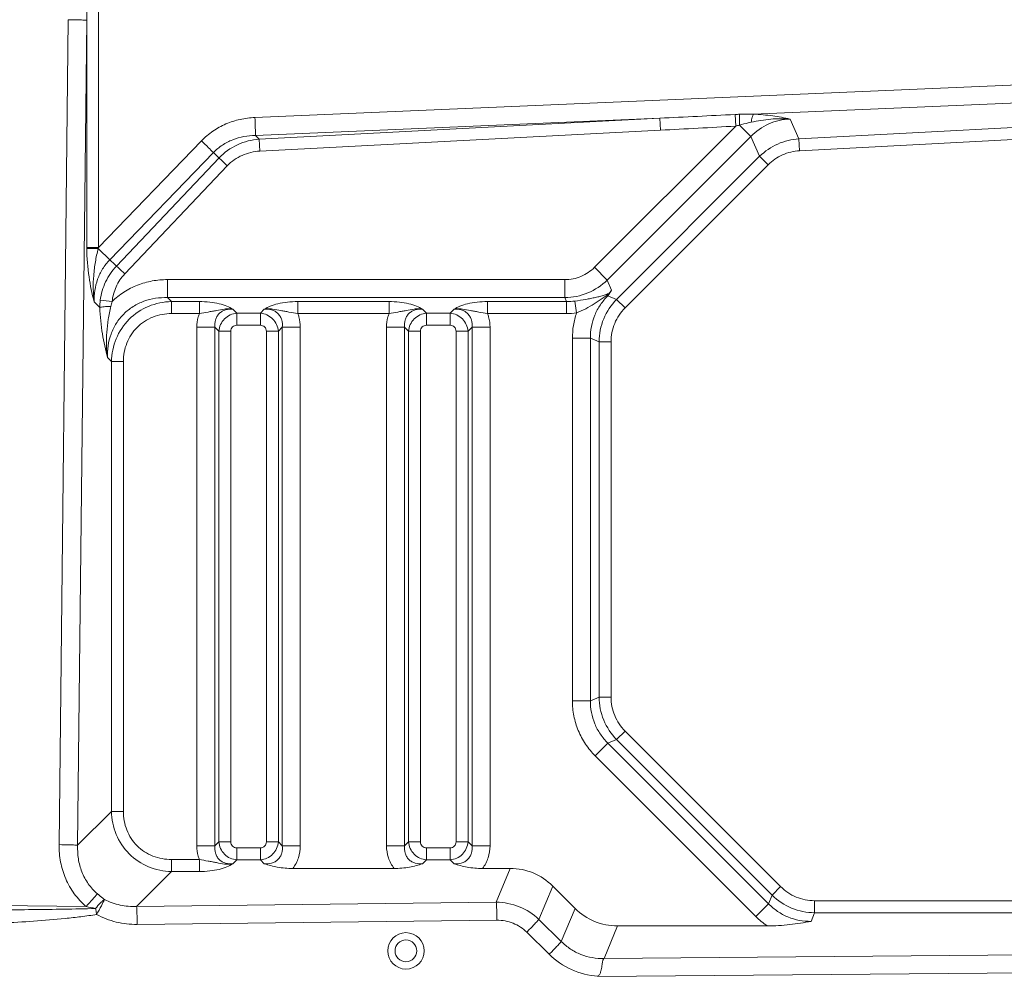
# Model space of a CAD drawing. Units: millimetres. Extents: x 0 to 297, y 36 to 174.
# Drawn here: x 135 to 142, y 144 to 151 of the extents above; entities that cross this region are included whole.
import ezdxf

# ---------------------------------------------------------------- set-up
doc = ezdxf.new("R2010")
doc.units = ezdxf.units.MM
doc.header["$MEASUREMENT"] = 0
doc.layers.add('41202-000415_底盘_CONTINUOUSLINE', color=7, linetype='Continuous', lineweight=0)

msp = doc.modelspace()

# ---------------------------------------------------------------- linework, layer by layer
at = {"layer": '41202-000415_底盘_CONTINUOUSLINE', "color": 18, "lineweight": 9, "true_color": 0x000000}
for p, q in [((135.3138, 148.9835), (135.3138, 150.9588)), ((135.0341, 144.7354), (135.0986, 150.6035)), ((135.1662, 144.7312), (135.2308, 150.5993)), ((135.2308, 148.9835), (135.2308, 150.5993)), ((143.1673, 150.1961), (136.4278, 149.9079)), ((143.0729, 150.064), (139.9753, 149.9315)), ((139.3085, 149.903), (136.4309, 149.78)), ((139.3085, 149.903), (136.4586, 149.7537)), ((139.3085, 149.903), (139.313, 149.8177)), ((139.8441, 149.9293), (139.8486, 149.8463)), ((140.2985, 149.7561), (140.2357, 149.8971)), ((140.2985, 149.7561), (142.7472, 149.8845)), ((139.313, 149.8177), (136.4631, 149.6684)), ((139.8486, 149.8463), (138.8444, 148.8422)), ((139.956, 149.7726), (139.8748, 149.8539)), ((140.3029, 149.6708), (142.7517, 149.7992)), ((136.0472, 149.7422), (135.3138, 148.9835)), ((136.4586, 149.7537), (136.4309, 149.78)), ((136.4586, 149.7537), (136.4631, 149.6684)), ((139.956, 149.7726), (138.935, 148.7516)), ((140.0188, 149.6316), (139.956, 149.7726)), ((140.3029, 149.6708), (140.2985, 149.7561)), ((136.132, 149.6583), (135.3947, 148.8955)), ((136.2312, 149.5642), (136.132, 149.6583)), ((136.1722, 149.6202), (135.442, 148.8506)), ((139.0013, 148.6141), (140.0188, 149.6316)), ((140.0792, 149.5712), (140.0188, 149.6316)), ((136.2312, 149.5642), (135.5009, 148.7947)), ((139.0617, 148.5537), (140.0792, 149.5712)), ((135.3138, 148.9835), (135.2308, 148.9835)), ((135.3947, 148.8955), (135.5009, 148.7947)), ((138.935, 148.7516), (138.8444, 148.8422)), ((138.633, 148.7546), (135.8052, 148.7546)), ((135.8052, 148.6265), (135.8052, 148.7546)), ((138.633, 148.6265), (138.633, 148.7546)), ((138.935, 148.7516), (138.9644, 148.6805)), ((135.3274, 148.6074), (135.4113, 148.5982)), ((138.633, 148.6265), (135.8052, 148.6265)), ((135.8052, 148.6265), (135.8334, 148.5982)), ((138.633, 148.6265), (138.6447, 148.5982)), ((138.7166, 148.5178), (138.7048, 148.6019)), ((138.9399, 148.6395), (139.0013, 148.6141)), ((139.0617, 148.5537), (139.0013, 148.6141)), ((135.2837, 148.5956), (135.3243, 148.5571)), ((135.8334, 148.5982), (136.0321, 148.5982)), ((135.8334, 148.5128), (135.8334, 148.5982)), ((136.0321, 148.5128), (136.0321, 148.5982)), ((136.2706, 148.5438), (136.2989, 148.5155)), ((136.4945, 148.5438), (136.4662, 148.5155)), ((136.733, 148.5982), (137.3819, 148.5982)), ((136.733, 148.5128), (136.733, 148.5982)), ((137.3819, 148.5128), (137.3819, 148.5982)), ((137.6204, 148.5438), (137.6487, 148.5155)), ((137.8442, 148.5438), (137.816, 148.5155)), ((138.0828, 148.5982), (138.6447, 148.5982)), ((138.0828, 148.5128), (138.0828, 148.5982)), ((138.6447, 148.5128), (138.6447, 148.5982)), ((135.8334, 148.5128), (136.0321, 148.5128)), ((136.2989, 148.5155), (136.4662, 148.5155)), ((136.2989, 148.4301), (136.2989, 148.5155)), ((136.4662, 148.4301), (136.4662, 148.5155)), ((136.733, 148.5128), (137.3819, 148.5128)), ((137.6487, 148.5155), (137.816, 148.5155)), ((137.6487, 148.4301), (137.6487, 148.5155)), ((137.816, 148.4301), (137.816, 148.5155)), ((138.0828, 148.5128), (138.6447, 148.5128)), ((136.1425, 148.4156), (136.0144, 148.4156)), ((136.0144, 148.4156), (136.0144, 144.7269)), ((136.1425, 148.4156), (136.1425, 144.7269)), ((136.1425, 148.4156), (136.1708, 148.3874)), ((136.2989, 148.4301), (136.4662, 148.4301)), ((136.6226, 148.4156), (136.5943, 148.3874)), ((136.6226, 148.4156), (136.7507, 148.4156)), ((136.6226, 144.7269), (136.6226, 148.4156)), ((136.7507, 144.7269), (136.7507, 148.4156)), ((137.4923, 148.4156), (137.3642, 148.4156)), ((137.3642, 148.4156), (137.3642, 144.7269)), ((137.4923, 148.4156), (137.5206, 148.3874)), ((137.4923, 148.4156), (137.4923, 144.7269)), ((137.6487, 148.4301), (137.816, 148.4301)), ((137.9724, 148.4156), (137.9441, 148.3874)), ((137.9724, 148.4156), (138.1005, 148.4156)), ((137.9724, 144.7269), (137.9724, 148.4156)), ((138.1005, 144.7269), (138.1005, 148.4156)), ((136.2562, 148.3874), (136.1708, 148.3874)), ((136.1708, 144.7552), (136.1708, 148.3874)), ((136.2562, 144.7552), (136.2562, 148.3874)), ((136.5089, 148.3874), (136.5943, 148.3874)), ((136.5089, 148.3874), (136.5089, 144.7552)), ((136.5943, 148.3874), (136.5943, 144.7552)), ((137.606, 148.3874), (137.5206, 148.3874)), ((137.5206, 144.7552), (137.5206, 148.3874)), ((137.606, 144.7552), (137.606, 148.3874)), ((137.8587, 148.3874), (137.9441, 148.3874)), ((137.8587, 148.3874), (137.8587, 144.7552)), ((137.9441, 148.3874), (137.9441, 144.7552)), ((138.8149, 148.3375), (138.6867, 148.3375)), ((138.6867, 148.3375), (138.6867, 145.7594)), ((138.8149, 148.3375), (138.8762, 148.3121)), ((138.8149, 148.3375), (138.8149, 145.7594)), ((138.9616, 148.3121), (138.8762, 148.3121)), ((138.8762, 145.7848), (138.8762, 148.3121)), ((138.9616, 145.7848), (138.9616, 148.3121)), ((135.3781, 148.1994), (135.4064, 148.1711)), ((135.4918, 148.1711), (135.4064, 148.1711)), ((135.4064, 144.9714), (135.4064, 148.1711)), ((135.4918, 144.9714), (135.4918, 148.1711)), ((138.8149, 145.7594), (138.6867, 145.7594)), ((138.8762, 145.7848), (138.8149, 145.7594)), ((138.9616, 145.7848), (138.8762, 145.7848)), ((139.0617, 145.5432), (139.0013, 145.4828)), ((140.1684, 144.4366), (139.0617, 145.5432)), ((138.9399, 145.4574), (138.8493, 145.3668)), ((139.0013, 145.4828), (138.9399, 145.4574)), ((138.9399, 145.4574), (140.0825, 144.3148)), ((140.108, 144.3762), (139.0013, 145.4828)), ((138.8493, 145.3668), (139.9919, 144.2242)), ((135.4064, 144.9714), (135.1662, 144.7312)), ((135.4918, 144.9714), (135.4064, 144.9714)), ((136.1425, 144.7269), (136.1708, 144.7552)), ((136.2562, 144.7552), (136.1708, 144.7552)), ((136.5089, 144.7552), (136.5943, 144.7552)), ((136.6226, 144.7269), (136.5943, 144.7552)), ((137.4923, 144.7269), (137.5206, 144.7552)), ((137.606, 144.7552), (137.5206, 144.7552)), ((137.8587, 144.7552), (137.9441, 144.7552)), ((137.9724, 144.7269), (137.9441, 144.7552)), ((136.1425, 144.7269), (136.0144, 144.7269)), ((136.4662, 144.7125), (136.2989, 144.7125)), ((136.2989, 144.7125), (136.2989, 144.627)), ((136.4662, 144.7125), (136.4662, 144.627)), ((136.6226, 144.7269), (136.7507, 144.7269)), ((137.4923, 144.7269), (137.3642, 144.7269)), ((137.816, 144.7125), (137.6487, 144.7125)), ((137.6487, 144.7125), (137.6487, 144.627)), ((137.816, 144.7125), (137.816, 144.627)), ((137.9724, 144.7269), (138.1005, 144.7269)), ((136.0321, 144.6298), (135.8334, 144.6298)), ((135.8334, 144.6298), (135.8334, 144.5443)), ((136.0321, 144.6298), (136.0321, 144.5443)), ((136.2706, 144.5988), (136.2989, 144.627)), ((136.4662, 144.627), (136.2989, 144.627)), ((136.4945, 144.5988), (136.4662, 144.627)), ((137.6204, 144.5988), (137.6487, 144.627)), ((137.816, 144.627), (137.6487, 144.627)), ((137.8442, 144.5988), (137.816, 144.627)), ((135.8334, 144.5443), (135.5856, 144.2965)), ((136.0321, 144.5443), (135.8334, 144.5443)), ((137.4179, 144.5661), (136.697, 144.5661)), ((138.2447, 144.5661), (138.0468, 144.5661)), ((138.1452, 144.3259), (138.2447, 144.5661)), ((138.4482, 144.2032), (138.5467, 144.441)), ((138.5467, 144.441), (138.7056, 144.2822)), ((140.1684, 144.4366), (140.108, 144.3762)), ((140.0825, 144.3148), (140.108, 144.3762)), ((142.3882, 144.3365), (140.4099, 144.3365)), ((140.4099, 144.3365), (140.4099, 144.2511)), ((135.2271, 144.295), (132.9672, 144.3197)), ((135.5856, 144.2965), (138.1452, 144.3259)), ((138.6078, 144.0462), (138.7056, 144.2822)), ((140.0825, 144.3148), (139.9919, 144.2242)), ((135.5899, 144.1684), (138.1495, 144.1977)), ((138.4482, 144.2032), (138.6078, 144.0462)), ((140.3845, 144.1897), (140.4099, 144.2511)), ((142.3882, 144.2511), (140.4099, 144.2511)), ((138.9117, 143.9255), (139.0076, 144.1571)), ((140.073, 144.1571), (139.0076, 144.1571)), ((138.3619, 144.1126), (138.5215, 143.9556)), ((138.9117, 143.9255), (138.9112, 143.9255)), ((138.9117, 143.9255), (142.2651, 143.9539)), ((138.8649, 143.7969), (142.2683, 143.8257))]:
    msp.add_line(p, q, dxfattribs=at)
for radius in [0.1295, 0.0773]:
    msp.add_circle((137.5023, 143.9798), radius, dxfattribs=at)
for points in [[(135.2308, 150.5993), (135.2313, 150.7191), (135.2319, 150.839), (135.2325, 150.9588)], [(139.8441, 149.9293), (139.6656, 149.9204), (139.4871, 149.9117), (139.3085, 149.903)], [(139.8765, 149.9307), (139.8657, 149.9303), (139.8549, 149.9299), (139.8441, 149.9293)], [(139.313, 149.8177), (139.4915, 149.8271), (139.6701, 149.8366), (139.8486, 149.8463)], [(139.8748, 149.8539), (139.866, 149.8515), (139.8573, 149.8489), (139.8486, 149.8463)], [(135.2308, 148.9835), (135.2308, 148.9809), (135.2308, 148.9782), (135.2308, 148.9756)], [(135.3138, 148.9835), (135.3133, 148.9814), (135.3128, 148.9793), (135.3123, 148.9771)], [(135.3274, 148.6074), (135.3252, 148.5907), (135.3242, 148.5739), (135.3243, 148.5571)], [(138.6447, 148.5982), (138.6648, 148.598), (138.6849, 148.5992), (138.7048, 148.6019)], [(138.9542, 148.66), (138.9494, 148.6532), (138.9447, 148.6464), (138.9399, 148.6395)], [(135.4113, 148.5982), (135.4074, 148.5871), (135.4042, 148.5758), (135.4016, 148.5644)], [(138.6447, 148.5128), (138.6688, 148.5128), (138.6928, 148.5144), (138.7166, 148.5178)], [(138.5467, 144.441), (138.4662, 144.5215), (138.3586, 144.5661), (138.2447, 144.5661)], [(135.2271, 144.295), (135.2492, 144.2902), (135.2713, 144.2857), (135.2935, 144.2816)], [(138.7056, 144.2822), (138.7861, 144.2017), (138.8937, 144.1571), (139.0076, 144.1571)], [(139.9919, 144.2242), (140.0168, 144.1993), (140.044, 144.1769), (140.073, 144.1571)]]:
    msp.add_open_spline(points, degree=3, dxfattribs=at)
for points, knots in [([(135.0986, 150.6035), (135.1255, 150.6032), (135.1524, 150.6027), (135.1792, 150.6019), (135.1896, 150.6016), (135.1999, 150.6012), (135.2102, 150.6007), (135.2171, 150.6003), (135.224, 150.6), (135.2308, 150.5993)], [0, 0, 0, 0, 1, 1, 1, 2, 2, 2, 3, 3, 3, 3]), ([(139.9753, 149.9315), (139.9671, 149.9316), (139.9589, 149.9316), (139.9507, 149.9317), (139.926, 149.9317), (139.9012, 149.9315), (139.8765, 149.9307)], [0, 0, 0, 0, 1, 1, 1, 2, 2, 2, 2]), ([(139.9753, 149.9315), (139.9732, 149.9287), (139.9716, 149.9256), (139.9703, 149.9224), (139.9684, 149.9181), (139.9669, 149.9137), (139.9657, 149.9093), (139.9624, 149.8979), (139.9603, 149.8862), (139.9588, 149.8744)], [0, 0, 0, 0, 1, 1, 1, 2, 2, 2, 3, 3, 3, 3]), ([(140.2357, 149.8971), (140.1947, 149.9058), (140.1535, 149.9132), (140.112, 149.919), (140.0667, 149.9253), (140.021, 149.9295), (139.9753, 149.9315)], [0, 0, 0, 0, 1, 1, 1, 2, 2, 2, 2]), ([(136.4278, 149.9079), (136.3924, 149.9064), (136.3571, 149.9019), (136.3225, 149.8942), (136.2879, 149.8865), (136.254, 149.8757), (136.2214, 149.8617), (136.1888, 149.8478), (136.1576, 149.8307), (136.1284, 149.8107), (136.0991, 149.7906), (136.0718, 149.7676), (136.0472, 149.7422)], [0, 0, 0, 0, 1, 1, 1, 2, 2, 2, 3, 3, 3, 4, 4, 4, 4]), ([(136.4309, 149.78), (136.4311, 149.7866), (136.4311, 149.7933), (136.431, 149.7999), (136.4309, 149.8099), (136.4307, 149.8199), (136.4305, 149.8299), (136.4299, 149.8559), (136.4289, 149.8819), (136.4278, 149.9079)], [0, 0, 0, 0, 1, 1, 1, 2, 2, 2, 3, 3, 3, 3]), ([(139.8765, 149.9307), (139.876, 149.9264), (139.8757, 149.9221), (139.8754, 149.9178), (139.8751, 149.9118), (139.8749, 149.9057), (139.8748, 149.8997), (139.8744, 149.8844), (139.8745, 149.8691), (139.8748, 149.8539)], [0, 0, 0, 0, 1, 1, 1, 2, 2, 2, 3, 3, 3, 3]), ([(139.9588, 149.8744), (139.9518, 149.8729), (139.9448, 149.8714), (139.9378, 149.8698), (139.9167, 149.8649), (139.8957, 149.8597), (139.8748, 149.8539)], [0, 0, 0, 0, 1, 1, 1, 2, 2, 2, 2]), ([(140.2357, 149.8971), (140.1838, 149.8951), (140.1317, 149.8832), (140.0838, 149.8619), (140.036, 149.8406), (139.9923, 149.8098), (139.956, 149.7726)], [0, 0, 0, 0, 1, 1, 1, 2, 2, 2, 2]), ([(140.2357, 149.8971), (140.1899, 149.9006), (140.1438, 149.8999), (140.098, 149.8959), (140.0512, 149.8919), (140.0047, 149.8843), (139.9588, 149.8744)], [0, 0, 0, 0, 1, 1, 1, 2, 2, 2, 2]), ([(136.132, 149.6583), (136.1207, 149.6701), (136.109, 149.6817), (136.0974, 149.6932), (136.0807, 149.7096), (136.064, 149.7259), (136.0472, 149.7422)], [0, 0, 0, 0, 1, 1, 1, 2, 2, 2, 2]), ([(136.4309, 149.78), (136.4034, 149.7797), (136.3758, 149.7771), (136.3488, 149.772), (136.3217, 149.7669), (136.295, 149.7593), (136.2693, 149.7492), (136.2437, 149.739), (136.219, 149.7263), (136.1959, 149.7111), (136.1728, 149.6959), (136.1513, 149.6781), (136.132, 149.6583)], [0, 0, 0, 0, 1, 1, 1, 2, 2, 2, 3, 3, 3, 4, 4, 4, 4]), ([(136.4586, 149.7537), (136.4052, 149.7498), (136.352, 149.7364), (136.3029, 149.7137), (136.2539, 149.6911), (136.2091, 149.659), (136.1722, 149.6202)], [0, 0, 0, 0, 1, 1, 1, 2, 2, 2, 2]), ([(140.0188, 149.6316), (140.0558, 149.6679), (140.0996, 149.698), (140.1474, 149.7192), (140.1951, 149.7405), (140.2467, 149.7529), (140.2985, 149.7561)], [0, 0, 0, 0, 1, 1, 1, 2, 2, 2, 2]), ([(136.4631, 149.6684), (136.4414, 149.6672), (136.4198, 149.6642), (136.3987, 149.6593), (136.3776, 149.6543), (136.3569, 149.6474), (136.337, 149.6386), (136.3172, 149.6299), (136.2982, 149.6192), (136.2804, 149.6067), (136.2626, 149.5942), (136.2461, 149.5799), (136.2312, 149.5642)], [0, 0, 0, 0, 1, 1, 1, 2, 2, 2, 3, 3, 3, 4, 4, 4, 4]), ([(140.0792, 149.5712), (140.1086, 149.6006), (140.1436, 149.6248), (140.1818, 149.6418), (140.22, 149.6589), (140.2615, 149.6686), (140.3029, 149.6708)], [0, 0, 0, 0, 1, 1, 1, 2, 2, 2, 2]), ([(135.3123, 148.9771), (135.2957, 148.977), (135.2791, 148.9768), (135.2625, 148.9765), (135.2519, 148.9764), (135.2414, 148.9762), (135.2308, 148.9756)], [0, 0, 0, 0, 1, 1, 1, 2, 2, 2, 2]), ([(135.2837, 148.5956), (135.269, 148.6545), (135.2562, 148.714), (135.2471, 148.774), (135.237, 148.8407), (135.2312, 148.9082), (135.2308, 148.9756)], [0, 0, 0, 0, 1, 1, 1, 2, 2, 2, 2]), ([(135.2837, 148.5956), (135.2799, 148.6267), (135.2777, 148.6581), (135.2772, 148.6895), (135.2766, 148.7212), (135.2778, 148.753), (135.2804, 148.7847), (135.283, 148.8168), (135.2872, 148.8489), (135.2925, 148.8807), (135.2979, 148.9131), (135.3045, 148.9453), (135.3123, 148.9771)], [0, 0, 0, 0, 1, 1, 1, 2, 2, 2, 3, 3, 3, 4, 4, 4, 4]), ([(135.3947, 148.8955), (135.3836, 148.907), (135.3723, 148.9183), (135.361, 148.9295), (135.3448, 148.9454), (135.3286, 148.9613), (135.3123, 148.9771)], [0, 0, 0, 0, 1, 1, 1, 2, 2, 2, 2]), ([(135.3947, 148.8955), (135.3756, 148.8759), (135.3586, 148.8542), (135.3442, 148.8308), (135.3297, 148.8075), (135.3178, 148.7827), (135.3085, 148.7569), (135.2993, 148.7312), (135.2926, 148.7045), (135.2885, 148.6774), (135.2844, 148.6503), (135.2829, 148.6229), (135.2837, 148.5956)], [0, 0, 0, 0, 1, 1, 1, 2, 2, 2, 3, 3, 3, 4, 4, 4, 4]), ([(135.442, 148.8506), (135.4108, 148.8177), (135.3847, 148.7795), (135.3653, 148.7381), (135.3459, 148.6968), (135.3332, 148.6524), (135.3274, 148.6074)], [0, 0, 0, 0, 1, 1, 1, 2, 2, 2, 2]), ([(138.8444, 148.8422), (138.8169, 148.8147), (138.7837, 148.7923), (138.7475, 148.7772), (138.7112, 148.7622), (138.6719, 148.7546), (138.633, 148.7546)], [0, 0, 0, 0, 1, 1, 1, 2, 2, 2, 2]), ([(135.5009, 148.7947), (135.4758, 148.7683), (135.4551, 148.7373), (135.44, 148.7038), (135.4248, 148.6704), (135.4153, 148.6344), (135.4113, 148.5982)], [0, 0, 0, 0, 1, 1, 1, 2, 2, 2, 2]), ([(135.8052, 148.7546), (135.769, 148.7546), (135.7327, 148.7514), (135.697, 148.7449), (135.6614, 148.7384), (135.6264, 148.7285), (135.5926, 148.7154), (135.5589, 148.7022), (135.5264, 148.6857), (135.496, 148.666), (135.4655, 148.6464), (135.437, 148.6236), (135.4113, 148.5982)], [0, 0, 0, 0, 1, 1, 1, 2, 2, 2, 3, 3, 3, 4, 4, 4, 4]), ([(138.935, 148.7516), (138.8952, 148.7129), (138.8477, 148.6815), (138.796, 148.66), (138.7443, 148.6386), (138.6885, 148.6273), (138.633, 148.6265)], [0, 0, 0, 0, 1, 1, 1, 2, 2, 2, 2]), ([(138.7048, 148.6019), (138.7305, 148.6053), (138.7562, 148.6092), (138.7817, 148.6137), (138.7936, 148.6158), (138.8055, 148.6181), (138.8174, 148.6205), (138.8286, 148.6227), (138.8398, 148.6251), (138.851, 148.6276), (138.8615, 148.63), (138.8719, 148.6325), (138.8824, 148.6352), (138.8874, 148.6364), (138.8924, 148.6378), (138.8974, 148.6392), (138.9022, 148.6405), (138.9071, 148.6419), (138.912, 148.6434), (138.9168, 148.6449), (138.9216, 148.6464), (138.9263, 148.6482), (138.9287, 148.649), (138.9312, 148.65), (138.9335, 148.6509), (138.9361, 148.652), (138.9385, 148.6531), (138.941, 148.6544), (138.9437, 148.6558), (138.9463, 148.6575), (138.9487, 148.6594), (138.9512, 148.6615), (138.9534, 148.6638), (138.9554, 148.6664), (138.9572, 148.6687), (138.9588, 148.6711), (138.9604, 148.6735), (138.9618, 148.6758), (138.9631, 148.6782), (138.9644, 148.6805)], [0, 0, 0, 0, 1, 1, 1, 2, 2, 2, 3, 3, 3, 4, 4, 4, 5, 5, 5, 6, 6, 6, 7, 7, 7, 8, 8, 8, 9, 9, 9, 10, 10, 10, 11, 11, 11, 12, 12, 12, 13, 13, 13, 13]), ([(138.9644, 148.6805), (138.9638, 148.6789), (138.9632, 148.6773), (138.9625, 148.6757), (138.9602, 148.6702), (138.9576, 148.6649), (138.9542, 148.66)], [0, 0, 0, 0, 1, 1, 1, 2, 2, 2, 2]), ([(135.8052, 148.6265), (135.7768, 148.6273), (135.7483, 148.6258), (135.7203, 148.6215), (135.6921, 148.6172), (135.6644, 148.6103), (135.6377, 148.6006), (135.611, 148.5909), (135.5853, 148.5783), (135.5612, 148.5632), (135.5371, 148.548), (135.5147, 148.5301), (135.4946, 148.51), (135.4744, 148.4899), (135.4566, 148.4675), (135.4414, 148.4434), (135.4262, 148.4193), (135.4137, 148.3936), (135.404, 148.3668), (135.3943, 148.3401), (135.3873, 148.3124), (135.3831, 148.2843), (135.3788, 148.2562), (135.3772, 148.2277), (135.3781, 148.1994)], [0, 0, 0, 0, 1, 1, 1, 2, 2, 2, 3, 3, 3, 4, 4, 4, 5, 5, 5, 6, 6, 6, 7, 7, 7, 8, 8, 8, 8]), ([(138.7166, 148.5178), (138.7389, 148.5264), (138.7606, 148.5366), (138.7817, 148.5478), (138.8022, 148.5587), (138.8221, 148.5705), (138.8417, 148.5827), (138.8512, 148.5887), (138.8608, 148.5948), (138.8702, 148.601), (138.8796, 148.6071), (138.889, 148.6133), (138.8984, 148.6195), (138.9077, 148.6257), (138.9171, 148.632), (138.9263, 148.6384), (138.936, 148.6451), (138.9456, 148.652), (138.9542, 148.66)], [0, 0, 0, 0, 1, 1, 1, 2, 2, 2, 3, 3, 3, 4, 4, 4, 5, 5, 5, 6, 6, 6, 6]), ([(138.9399, 148.6395), (138.9199, 148.62), (138.9017, 148.5985), (138.8859, 148.5754), (138.8701, 148.5522), (138.8567, 148.5274), (138.846, 148.5016), (138.8353, 148.4757), (138.8272, 148.4487), (138.822, 148.4211), (138.8168, 148.3936), (138.8145, 148.3655), (138.8149, 148.3375)], [0, 0, 0, 0, 1, 1, 1, 2, 2, 2, 3, 3, 3, 4, 4, 4, 4]), ([(138.8762, 148.3121), (138.8768, 148.3676), (138.888, 148.4236), (138.9094, 148.4753), (138.9308, 148.527), (138.9624, 148.5745), (139.0013, 148.6141)], [0, 0, 0, 0, 1, 1, 1, 2, 2, 2, 2]), ([(135.3243, 148.5571), (135.3282, 148.5581), (135.3323, 148.5588), (135.3363, 148.5593), (135.3423, 148.5602), (135.3483, 148.5608), (135.3543, 148.5614), (135.3617, 148.5621), (135.3691, 148.5627), (135.3766, 148.5631), (135.3849, 148.5636), (135.3933, 148.564), (135.4016, 148.5644)], [0, 0, 0, 0, 1, 1, 1, 2, 2, 2, 3, 3, 3, 4, 4, 4, 4]), ([(135.3243, 148.5571), (135.3262, 148.4938), (135.3326, 148.4305), (135.3428, 148.3679), (135.352, 148.3112), (135.3643, 148.2551), (135.3781, 148.1994)], [0, 0, 0, 0, 1, 1, 1, 2, 2, 2, 2]), ([(135.4016, 148.5644), (135.3947, 148.5338), (135.3889, 148.503), (135.3842, 148.4721), (135.3795, 148.4416), (135.376, 148.411), (135.3738, 148.3803), (135.3717, 148.35), (135.3709, 148.3197), (135.3716, 148.2893), (135.3722, 148.2593), (135.3744, 148.2292), (135.3781, 148.1994)], [0, 0, 0, 0, 1, 1, 1, 2, 2, 2, 3, 3, 3, 4, 4, 4, 4]), ([(135.4064, 148.1711), (135.4076, 148.2265), (135.4188, 148.2823), (135.4402, 148.3338), (135.4615, 148.3854), (135.493, 148.4328), (135.5324, 148.4722), (135.5718, 148.5116), (135.6192, 148.543), (135.6707, 148.5644), (135.7223, 148.5857), (135.7781, 148.597), (135.8334, 148.5982)], [0, 0, 0, 0, 1, 1, 1, 2, 2, 2, 3, 3, 3, 4, 4, 4, 4]), ([(136.0321, 148.5982), (136.0569, 148.5982), (136.0818, 148.5969), (136.1065, 148.5942), (136.1291, 148.5918), (136.1517, 148.5882), (136.1738, 148.5828), (136.1925, 148.5783), (136.211, 148.5727), (136.2286, 148.5652), (136.2431, 148.5591), (136.2571, 148.5517), (136.2706, 148.5438)], [0, 0, 0, 0, 1, 1, 1, 2, 2, 2, 3, 3, 3, 4, 4, 4, 4]), ([(136.0321, 148.5128), (136.053, 148.5171), (136.074, 148.5206), (136.095, 148.5242), (136.105, 148.5259), (136.1149, 148.5276), (136.1249, 148.5294), (136.1345, 148.5312), (136.1441, 148.5331), (136.1537, 148.535), (136.1729, 148.5389), (136.1919, 148.543), (136.2113, 148.5451), (136.2212, 148.5462), (136.2311, 148.5467), (136.241, 148.5465), (136.2509, 148.5463), (136.2608, 148.5453), (136.2706, 148.5438)], [0, 0, 0, 0, 1, 1, 1, 2, 2, 2, 3, 3, 3, 4, 4, 4, 5, 5, 5, 6, 6, 6, 6]), ([(136.2706, 148.5438), (136.2534, 148.5454), (136.2356, 148.5442), (136.2189, 148.5394), (136.2104, 148.5369), (136.2022, 148.5334), (136.1946, 148.529), (136.1869, 148.5246), (136.1797, 148.5191), (136.1734, 148.5128), (136.1672, 148.5066), (136.1617, 148.4994), (136.1573, 148.4917), (136.1528, 148.4841), (136.1494, 148.4759), (136.1469, 148.4674), (136.1421, 148.4507), (136.1409, 148.4329), (136.1425, 148.4156)], [0, 0, 0, 0, 1, 1, 1, 2, 2, 2, 3, 3, 3, 4, 4, 4, 5, 5, 5, 6, 6, 6, 6]), ([(136.4945, 148.5438), (136.508, 148.5517), (136.522, 148.5591), (136.5365, 148.5652), (136.5541, 148.5727), (136.5726, 148.5783), (136.5913, 148.5828), (136.6134, 148.5882), (136.636, 148.5918), (136.6587, 148.5942), (136.6833, 148.5969), (136.7082, 148.5982), (136.733, 148.5982)], [0, 0, 0, 0, 1, 1, 1, 2, 2, 2, 3, 3, 3, 4, 4, 4, 4]), ([(136.4945, 148.5438), (136.5043, 148.5454), (136.5142, 148.5463), (136.5242, 148.5465), (136.5341, 148.5467), (136.544, 148.5462), (136.5538, 148.5451), (136.5732, 148.543), (136.5923, 148.5389), (136.6114, 148.535), (136.621, 148.5331), (136.6306, 148.5312), (136.6402, 148.5294), (136.6502, 148.5276), (136.6602, 148.5259), (136.6701, 148.5242), (136.6911, 148.5206), (136.7121, 148.5171), (136.733, 148.5128)], [0, 0, 0, 0, 1, 1, 1, 2, 2, 2, 3, 3, 3, 4, 4, 4, 5, 5, 5, 6, 6, 6, 6]), ([(136.6226, 148.4156), (136.6242, 148.4329), (136.623, 148.4507), (136.6182, 148.4674), (136.6157, 148.4759), (136.6123, 148.4841), (136.6078, 148.4917), (136.6034, 148.4994), (136.598, 148.5066), (136.5917, 148.5128), (136.5854, 148.5191), (136.5782, 148.5246), (136.5705, 148.529), (136.5629, 148.5334), (136.5547, 148.5369), (136.5462, 148.5394), (136.5295, 148.5442), (136.5117, 148.5454), (136.4945, 148.5438)], [0, 0, 0, 0, 1, 1, 1, 2, 2, 2, 3, 3, 3, 4, 4, 4, 5, 5, 5, 6, 6, 6, 6]), ([(137.3819, 148.5982), (137.4067, 148.5982), (137.4315, 148.5969), (137.4562, 148.5942), (137.4789, 148.5918), (137.5014, 148.5882), (137.5236, 148.5828), (137.5423, 148.5783), (137.5607, 148.5727), (137.5784, 148.5652), (137.5929, 148.5591), (137.6069, 148.5517), (137.6204, 148.5438)], [0, 0, 0, 0, 1, 1, 1, 2, 2, 2, 3, 3, 3, 4, 4, 4, 4]), ([(137.3819, 148.5128), (137.4028, 148.5171), (137.4238, 148.5206), (137.4447, 148.5242), (137.4547, 148.5259), (137.4647, 148.5276), (137.4747, 148.5294), (137.4843, 148.5312), (137.4939, 148.5331), (137.5035, 148.535), (137.5226, 148.5389), (137.5417, 148.543), (137.5611, 148.5451), (137.5709, 148.5462), (137.5808, 148.5467), (137.5907, 148.5465), (137.6007, 148.5463), (137.6106, 148.5453), (137.6203, 148.5438)], [0, 0, 0, 0, 1, 1, 1, 2, 2, 2, 3, 3, 3, 4, 4, 4, 5, 5, 5, 6, 6, 6, 6]), ([(137.6204, 148.5438), (137.6032, 148.5454), (137.5854, 148.5442), (137.5687, 148.5394), (137.5602, 148.5369), (137.552, 148.5334), (137.5444, 148.529), (137.5367, 148.5246), (137.5295, 148.5191), (137.5232, 148.5128), (137.5169, 148.5066), (137.5115, 148.4994), (137.507, 148.4917), (137.5026, 148.4841), (137.4992, 148.4759), (137.4967, 148.4674), (137.4918, 148.4507), (137.4907, 148.4329), (137.4923, 148.4156)], [0, 0, 0, 0, 1, 1, 1, 2, 2, 2, 3, 3, 3, 4, 4, 4, 5, 5, 5, 6, 6, 6, 6]), ([(137.8442, 148.5438), (137.8578, 148.5517), (137.8718, 148.5591), (137.8862, 148.5652), (137.9039, 148.5727), (137.9224, 148.5783), (137.941, 148.5828), (137.9632, 148.5882), (137.9858, 148.5918), (138.0084, 148.5942), (138.0331, 148.5969), (138.0579, 148.5982), (138.0828, 148.5982)], [0, 0, 0, 0, 1, 1, 1, 2, 2, 2, 3, 3, 3, 4, 4, 4, 4]), ([(137.9724, 148.4156), (137.974, 148.4329), (137.9728, 148.4507), (137.968, 148.4674), (137.9655, 148.4759), (137.962, 148.4841), (137.9576, 148.4917), (137.9532, 148.4994), (137.9477, 148.5066), (137.9414, 148.5128), (137.9352, 148.5191), (137.928, 148.5246), (137.9203, 148.529), (137.9127, 148.5334), (137.9045, 148.5369), (137.896, 148.5394), (137.8793, 148.5442), (137.8615, 148.5454), (137.8442, 148.5438)], [0, 0, 0, 0, 1, 1, 1, 2, 2, 2, 3, 3, 3, 4, 4, 4, 5, 5, 5, 6, 6, 6, 6]), ([(137.8443, 148.5438), (137.8541, 148.5454), (137.864, 148.5463), (137.8739, 148.5465), (137.8838, 148.5467), (137.8937, 148.5462), (137.9036, 148.5451), (137.9229, 148.543), (137.942, 148.5389), (137.9611, 148.535), (137.9707, 148.5331), (137.9804, 148.5312), (137.99, 148.5294), (138, 148.5276), (138.0099, 148.5259), (138.0199, 148.5242), (138.0409, 148.5206), (138.0619, 148.5171), (138.0828, 148.5128)], [0, 0, 0, 0, 1, 1, 1, 2, 2, 2, 3, 3, 3, 4, 4, 4, 5, 5, 5, 6, 6, 6, 6]), ([(138.9616, 148.3121), (138.9616, 148.3566), (138.9704, 148.4015), (138.9875, 148.4429), (139.0047, 148.4844), (139.0303, 148.5223), (139.0617, 148.5537)], [0, 0, 0, 0, 1, 1, 1, 2, 2, 2, 2]), ([(135.4918, 148.1711), (135.4918, 148.2158), (135.4998, 148.261), (135.5163, 148.3029), (135.5328, 148.3447), (135.5578, 148.3833), (135.5896, 148.415), (135.6213, 148.4468), (135.6598, 148.4717), (135.7017, 148.4882), (135.7435, 148.5048), (135.7888, 148.5128), (135.8334, 148.5128)], [0, 0, 0, 0, 1, 1, 1, 2, 2, 2, 3, 3, 3, 4, 4, 4, 4]), ([(136.0321, 148.5128), (136.0292, 148.5051), (136.0265, 148.4972), (136.0243, 148.4892), (136.0177, 148.4654), (136.0144, 148.4404), (136.0144, 148.4156)], [0, 0, 0, 0, 1, 1, 1, 2, 2, 2, 2]), ([(136.1708, 148.3874), (136.172, 148.4036), (136.1762, 148.4197), (136.1831, 148.4346), (136.19, 148.4496), (136.1996, 148.4633), (136.2113, 148.475), (136.223, 148.4867), (136.2367, 148.4963), (136.2517, 148.5032), (136.2666, 148.5101), (136.2827, 148.5143), (136.2989, 148.5155)], [0, 0, 0, 0, 1, 1, 1, 2, 2, 2, 3, 3, 3, 4, 4, 4, 4]), ([(136.4662, 148.5155), (136.4824, 148.5143), (136.4985, 148.5101), (136.5134, 148.5032), (136.5284, 148.4963), (136.5421, 148.4867), (136.5538, 148.475), (136.5655, 148.4633), (136.5751, 148.4496), (136.582, 148.4346), (136.5889, 148.4197), (136.5931, 148.4036), (136.5943, 148.3874)], [0, 0, 0, 0, 1, 1, 1, 2, 2, 2, 3, 3, 3, 4, 4, 4, 4]), ([(136.7507, 148.4156), (136.7507, 148.4404), (136.7474, 148.4654), (136.7408, 148.4892), (136.7386, 148.4972), (136.736, 148.5051), (136.733, 148.5128)], [0, 0, 0, 0, 1, 1, 1, 2, 2, 2, 2]), ([(137.3819, 148.5128), (137.3789, 148.5051), (137.3763, 148.4972), (137.3741, 148.4892), (137.3674, 148.4654), (137.3642, 148.4404), (137.3642, 148.4156)], [0, 0, 0, 0, 1, 1, 1, 2, 2, 2, 2]), ([(137.5206, 148.3874), (137.5218, 148.4036), (137.526, 148.4197), (137.5329, 148.4346), (137.5398, 148.4496), (137.5494, 148.4633), (137.5611, 148.475), (137.5727, 148.4867), (137.5865, 148.4963), (137.6015, 148.5032), (137.6164, 148.5101), (137.6325, 148.5143), (137.6487, 148.5155)], [0, 0, 0, 0, 1, 1, 1, 2, 2, 2, 3, 3, 3, 4, 4, 4, 4]), ([(137.816, 148.5155), (137.8322, 148.5143), (137.8483, 148.5101), (137.8632, 148.5032), (137.8782, 148.4963), (137.8919, 148.4867), (137.9036, 148.475), (137.9153, 148.4633), (137.9249, 148.4496), (137.9318, 148.4346), (137.9386, 148.4197), (137.9429, 148.4036), (137.9441, 148.3874)], [0, 0, 0, 0, 1, 1, 1, 2, 2, 2, 3, 3, 3, 4, 4, 4, 4]), ([(138.1005, 148.4156), (138.1005, 148.4404), (138.0972, 148.4654), (138.0906, 148.4892), (138.0883, 148.4972), (138.0857, 148.5051), (138.0828, 148.5128)], [0, 0, 0, 0, 1, 1, 1, 2, 2, 2, 2]), ([(138.7166, 148.5178), (138.7067, 148.4889), (138.6992, 148.4591), (138.6942, 148.4289), (138.6892, 148.3987), (138.6867, 148.3681), (138.6867, 148.3375)], [0, 0, 0, 0, 1, 1, 1, 2, 2, 2, 2]), ([(136.2562, 148.3874), (136.2562, 148.3929), (136.2572, 148.3986), (136.2593, 148.4038), (136.2613, 148.4091), (136.2645, 148.4139), (136.2684, 148.4178), (136.2724, 148.4218), (136.2772, 148.4249), (136.2825, 148.427), (136.2877, 148.4291), (136.2933, 148.4301), (136.2989, 148.4301)], [0, 0, 0, 0, 1, 1, 1, 2, 2, 2, 3, 3, 3, 4, 4, 4, 4]), ([(136.4662, 148.4301), (136.4718, 148.4301), (136.4774, 148.4291), (136.4827, 148.427), (136.4879, 148.4249), (136.4927, 148.4218), (136.4967, 148.4178), (136.5006, 148.4139), (136.5038, 148.4091), (136.5058, 148.4038), (136.5079, 148.3986), (136.5089, 148.3929), (136.5089, 148.3874)], [0, 0, 0, 0, 1, 1, 1, 2, 2, 2, 3, 3, 3, 4, 4, 4, 4]), ([(137.606, 148.3874), (137.606, 148.3929), (137.607, 148.3986), (137.6091, 148.4038), (137.6111, 148.4091), (137.6142, 148.4139), (137.6182, 148.4178), (137.6222, 148.4218), (137.627, 148.4249), (137.6322, 148.427), (137.6375, 148.4291), (137.6431, 148.4301), (137.6487, 148.4301)], [0, 0, 0, 0, 1, 1, 1, 2, 2, 2, 3, 3, 3, 4, 4, 4, 4]), ([(137.816, 148.4301), (137.8215, 148.4301), (137.8272, 148.4291), (137.8324, 148.427), (137.8377, 148.4249), (137.8425, 148.4218), (137.8464, 148.4178), (137.8504, 148.4139), (137.8535, 148.4091), (137.8556, 148.4038), (137.8577, 148.3986), (137.8587, 148.3929), (137.8587, 148.3874)], [0, 0, 0, 0, 1, 1, 1, 2, 2, 2, 3, 3, 3, 4, 4, 4, 4]), ([(138.6867, 145.7594), (138.6867, 145.7231), (138.6902, 145.6867), (138.6973, 145.651), (138.7043, 145.6154), (138.7149, 145.5804), (138.7288, 145.5468), (138.7427, 145.5133), (138.7599, 145.4811), (138.7802, 145.4509), (138.8004, 145.4207), (138.8237, 145.3925), (138.8493, 145.3668)], [0, 0, 0, 0, 1, 1, 1, 2, 2, 2, 3, 3, 3, 4, 4, 4, 4]), ([(138.8149, 145.7594), (138.8145, 145.7314), (138.8168, 145.7033), (138.822, 145.6758), (138.8272, 145.6483), (138.8353, 145.6213), (138.846, 145.5954), (138.8567, 145.5695), (138.8701, 145.5447), (138.8859, 145.5216), (138.9017, 145.4984), (138.9199, 145.4769), (138.9399, 145.4574)], [0, 0, 0, 0, 1, 1, 1, 2, 2, 2, 3, 3, 3, 4, 4, 4, 4]), ([(139.0013, 145.4828), (138.9624, 145.5224), (138.9308, 145.5699), (138.9094, 145.6216), (138.888, 145.6734), (138.8768, 145.7293), (138.8762, 145.7848)], [0, 0, 0, 0, 1, 1, 1, 2, 2, 2, 2]), ([(139.0617, 145.5432), (139.0303, 145.5746), (139.0047, 145.6126), (138.9875, 145.654), (138.9704, 145.6954), (138.9616, 145.7404), (138.9616, 145.7848)], [0, 0, 0, 0, 1, 1, 1, 2, 2, 2, 2]), ([(135.8334, 144.5443), (135.7781, 144.5455), (135.7223, 144.5568), (135.6707, 144.5781), (135.6192, 144.5995), (135.5718, 144.631), (135.5324, 144.6704), (135.493, 144.7098), (135.4615, 144.7571), (135.4402, 144.8087), (135.4188, 144.8602), (135.4076, 144.916), (135.4064, 144.9714)], [0, 0, 0, 0, 1, 1, 1, 2, 2, 2, 3, 3, 3, 4, 4, 4, 4]), ([(135.8334, 144.6298), (135.7888, 144.6298), (135.7435, 144.6378), (135.7017, 144.6543), (135.6598, 144.6708), (135.6213, 144.6958), (135.5896, 144.7275), (135.5578, 144.7593), (135.5328, 144.7978), (135.5163, 144.8396), (135.4998, 144.8815), (135.4918, 144.9267), (135.4918, 144.9714)], [0, 0, 0, 0, 1, 1, 1, 2, 2, 2, 3, 3, 3, 4, 4, 4, 4]), ([(136.2989, 144.627), (136.2827, 144.6283), (136.2666, 144.6325), (136.2517, 144.6393), (136.2367, 144.6462), (136.223, 144.6559), (136.2113, 144.6675), (136.1996, 144.6792), (136.19, 144.6929), (136.1831, 144.708), (136.1762, 144.7228), (136.172, 144.739), (136.1708, 144.7552)], [0, 0, 0, 0, 1, 1, 1, 2, 2, 2, 3, 3, 3, 4, 4, 4, 4]), ([(136.2989, 144.7125), (136.2933, 144.7125), (136.2877, 144.7135), (136.2825, 144.7155), (136.2772, 144.7176), (136.2724, 144.7207), (136.2684, 144.7247), (136.2645, 144.7287), (136.2613, 144.7335), (136.2593, 144.7387), (136.2572, 144.7439), (136.2562, 144.7496), (136.2562, 144.7552)], [0, 0, 0, 0, 1, 1, 1, 2, 2, 2, 3, 3, 3, 4, 4, 4, 4]), ([(136.5943, 144.7552), (136.5931, 144.739), (136.5889, 144.7228), (136.582, 144.708), (136.5751, 144.6929), (136.5655, 144.6792), (136.5538, 144.6675), (136.5421, 144.6559), (136.5284, 144.6462), (136.5134, 144.6393), (136.4985, 144.6325), (136.4824, 144.6283), (136.4662, 144.627)], [0, 0, 0, 0, 1, 1, 1, 2, 2, 2, 3, 3, 3, 4, 4, 4, 4]), ([(136.5089, 144.7552), (136.5089, 144.7496), (136.5079, 144.7439), (136.5058, 144.7387), (136.5038, 144.7335), (136.5006, 144.7287), (136.4967, 144.7247), (136.4927, 144.7207), (136.4879, 144.7176), (136.4827, 144.7155), (136.4774, 144.7135), (136.4718, 144.7125), (136.4662, 144.7125)], [0, 0, 0, 0, 1, 1, 1, 2, 2, 2, 3, 3, 3, 4, 4, 4, 4]), ([(137.6487, 144.627), (137.6325, 144.6283), (137.6164, 144.6325), (137.6015, 144.6393), (137.5865, 144.6462), (137.5727, 144.6559), (137.5611, 144.6675), (137.5494, 144.6792), (137.5398, 144.6929), (137.5329, 144.708), (137.526, 144.7228), (137.5218, 144.739), (137.5206, 144.7552)], [0, 0, 0, 0, 1, 1, 1, 2, 2, 2, 3, 3, 3, 4, 4, 4, 4]), ([(137.6487, 144.7125), (137.6431, 144.7125), (137.6375, 144.7135), (137.6322, 144.7155), (137.627, 144.7176), (137.6222, 144.7207), (137.6182, 144.7247), (137.6142, 144.7287), (137.6111, 144.7335), (137.6091, 144.7387), (137.607, 144.7439), (137.606, 144.7496), (137.606, 144.7552)], [0, 0, 0, 0, 1, 1, 1, 2, 2, 2, 3, 3, 3, 4, 4, 4, 4]), ([(137.9441, 144.7552), (137.9429, 144.739), (137.9386, 144.7228), (137.9318, 144.708), (137.9249, 144.6929), (137.9153, 144.6792), (137.9036, 144.6675), (137.8919, 144.6559), (137.8782, 144.6462), (137.8632, 144.6393), (137.8483, 144.6325), (137.8322, 144.6283), (137.816, 144.627)], [0, 0, 0, 0, 1, 1, 1, 2, 2, 2, 3, 3, 3, 4, 4, 4, 4]), ([(137.8587, 144.7552), (137.8587, 144.7496), (137.8577, 144.7439), (137.8556, 144.7387), (137.8535, 144.7335), (137.8504, 144.7287), (137.8464, 144.7247), (137.8425, 144.7207), (137.8377, 144.7176), (137.8324, 144.7155), (137.8272, 144.7135), (137.8215, 144.7125), (137.816, 144.7125)], [0, 0, 0, 0, 1, 1, 1, 2, 2, 2, 3, 3, 3, 4, 4, 4, 4]), ([(135.2271, 144.295), (135.1956, 144.3217), (135.1671, 144.3522), (135.1426, 144.3856), (135.1181, 144.419), (135.0975, 144.4552), (135.0812, 144.4933), (135.0649, 144.5313), (135.0528, 144.5712), (135.045, 144.6119), (135.0372, 144.6526), (135.0336, 144.6941), (135.0341, 144.7354)], [0, 0, 0, 0, 1, 1, 1, 2, 2, 2, 3, 3, 3, 4, 4, 4, 4]), ([(135.0341, 144.7354), (135.0609, 144.7351), (135.0878, 144.7347), (135.1146, 144.7338), (135.125, 144.7335), (135.1353, 144.7331), (135.1456, 144.7326), (135.1525, 144.7323), (135.1594, 144.7319), (135.1662, 144.7312)], [0, 0, 0, 0, 1, 1, 1, 2, 2, 2, 3, 3, 3, 3]), ([(135.3075, 144.3852), (135.2828, 144.4061), (135.2608, 144.4302), (135.2421, 144.4566), (135.2235, 144.483), (135.2082, 144.5117), (135.1964, 144.5418), (135.1846, 144.5718), (135.1763, 144.6031), (135.1714, 144.635), (135.1664, 144.6668), (135.1648, 144.6991), (135.1662, 144.7312)], [0, 0, 0, 0, 1, 1, 1, 2, 2, 2, 3, 3, 3, 4, 4, 4, 4]), ([(136.0144, 144.7269), (136.0144, 144.7021), (136.0177, 144.6772), (136.0243, 144.6533), (136.0265, 144.6453), (136.0292, 144.6375), (136.0321, 144.6298)], [0, 0, 0, 0, 1, 1, 1, 2, 2, 2, 2]), ([(136.1425, 144.7269), (136.1409, 144.7097), (136.1421, 144.6918), (136.1469, 144.6752), (136.1494, 144.6667), (136.1528, 144.6585), (136.1573, 144.6508), (136.1617, 144.6431), (136.1671, 144.636), (136.1734, 144.6297), (136.1797, 144.6234), (136.1869, 144.618), (136.1946, 144.6135), (136.2022, 144.6091), (136.2104, 144.6057), (136.2189, 144.6032), (136.2356, 144.5983), (136.2534, 144.5971), (136.2706, 144.5988)], [0, 0, 0, 0, 1, 1, 1, 2, 2, 2, 3, 3, 3, 4, 4, 4, 5, 5, 5, 6, 6, 6, 6]), ([(136.4945, 144.5988), (136.5117, 144.5971), (136.5295, 144.5983), (136.5462, 144.6032), (136.5547, 144.6057), (136.5629, 144.6091), (136.5705, 144.6135), (136.5782, 144.618), (136.5854, 144.6234), (136.5917, 144.6297), (136.598, 144.636), (136.6034, 144.6431), (136.6078, 144.6508), (136.6123, 144.6585), (136.6157, 144.6667), (136.6182, 144.6752), (136.623, 144.6918), (136.6242, 144.7097), (136.6226, 144.7269)], [0, 0, 0, 0, 1, 1, 1, 2, 2, 2, 3, 3, 3, 4, 4, 4, 5, 5, 5, 6, 6, 6, 6]), ([(136.697, 144.5661), (136.7146, 144.5887), (136.7283, 144.6146), (136.7373, 144.642), (136.7464, 144.6694), (136.7507, 144.6982), (136.7507, 144.7269)], [0, 0, 0, 0, 1, 1, 1, 2, 2, 2, 2]), ([(137.3642, 144.7269), (137.3642, 144.6982), (137.3685, 144.6694), (137.3776, 144.642), (137.3866, 144.6146), (137.4003, 144.5887), (137.4179, 144.5661)], [0, 0, 0, 0, 1, 1, 1, 2, 2, 2, 2]), ([(137.4923, 144.7269), (137.4907, 144.7097), (137.4918, 144.6918), (137.4967, 144.6752), (137.4992, 144.6667), (137.5026, 144.6585), (137.507, 144.6508), (137.5115, 144.6431), (137.5169, 144.636), (137.5232, 144.6297), (137.5295, 144.6234), (137.5367, 144.618), (137.5444, 144.6135), (137.552, 144.6091), (137.5602, 144.6057), (137.5687, 144.6032), (137.5854, 144.5983), (137.6032, 144.5971), (137.6204, 144.5988)], [0, 0, 0, 0, 1, 1, 1, 2, 2, 2, 3, 3, 3, 4, 4, 4, 5, 5, 5, 6, 6, 6, 6]), ([(137.8442, 144.5988), (137.8615, 144.5971), (137.8793, 144.5983), (137.896, 144.6032), (137.9045, 144.6057), (137.9127, 144.6091), (137.9203, 144.6135), (137.928, 144.618), (137.9351, 144.6234), (137.9414, 144.6297), (137.9477, 144.636), (137.9532, 144.6431), (137.9576, 144.6508), (137.962, 144.6585), (137.9655, 144.6667), (137.968, 144.6752), (137.9728, 144.6918), (137.974, 144.7097), (137.9724, 144.7269)], [0, 0, 0, 0, 1, 1, 1, 2, 2, 2, 3, 3, 3, 4, 4, 4, 5, 5, 5, 6, 6, 6, 6]), ([(138.0468, 144.5661), (138.0644, 144.5887), (138.0781, 144.6146), (138.0871, 144.642), (138.0961, 144.6694), (138.1005, 144.6982), (138.1005, 144.7269)], [0, 0, 0, 0, 1, 1, 1, 2, 2, 2, 2]), ([(136.2706, 144.5988), (136.2608, 144.5972), (136.2509, 144.5963), (136.241, 144.5961), (136.2311, 144.5959), (136.2211, 144.5964), (136.2113, 144.5974), (136.1919, 144.5995), (136.1729, 144.6037), (136.1537, 144.6075), (136.1441, 144.6095), (136.1345, 144.6113), (136.1249, 144.6131), (136.1149, 144.6149), (136.105, 144.6166), (136.095, 144.6183), (136.074, 144.6219), (136.053, 144.6255), (136.0321, 144.6298)], [0, 0, 0, 0, 1, 1, 1, 2, 2, 2, 3, 3, 3, 4, 4, 4, 5, 5, 5, 6, 6, 6, 6]), ([(136.2706, 144.5988), (136.2571, 144.5908), (136.2431, 144.5835), (136.2286, 144.5773), (136.211, 144.5699), (136.1925, 144.5642), (136.1738, 144.5597), (136.1517, 144.5544), (136.1291, 144.5507), (136.1065, 144.5483), (136.0818, 144.5456), (136.0569, 144.5443), (136.0321, 144.5443)], [0, 0, 0, 0, 1, 1, 1, 2, 2, 2, 3, 3, 3, 4, 4, 4, 4]), ([(136.697, 144.5661), (136.6602, 144.5661), (136.6233, 144.5694), (136.587, 144.5758), (136.5557, 144.5814), (136.5249, 144.5894), (136.4945, 144.5988)], [0, 0, 0, 0, 1, 1, 1, 2, 2, 2, 2]), ([(137.6204, 144.5988), (137.59, 144.5894), (137.5592, 144.5814), (137.5278, 144.5758), (137.4916, 144.5694), (137.4547, 144.5661), (137.4179, 144.5661)], [0, 0, 0, 0, 1, 1, 1, 2, 2, 2, 2]), ([(138.0468, 144.5661), (138.01, 144.5661), (137.9731, 144.5694), (137.9368, 144.5758), (137.9055, 144.5814), (137.8746, 144.5894), (137.8442, 144.5988)], [0, 0, 0, 0, 1, 1, 1, 2, 2, 2, 2]), ([(140.4099, 144.3365), (140.3655, 144.3365), (140.3206, 144.3452), (140.2791, 144.3624), (140.2377, 144.3796), (140.1998, 144.4052), (140.1684, 144.4366)], [0, 0, 0, 0, 1, 1, 1, 2, 2, 2, 2]), ([(135.2271, 144.295), (135.2424, 144.3131), (135.2578, 144.3309), (135.2735, 144.3485), (135.2798, 144.3557), (135.2863, 144.3628), (135.2928, 144.3698), (135.2976, 144.375), (135.3025, 144.3802), (135.3075, 144.3852)], [0, 0, 0, 0, 1, 1, 1, 2, 2, 2, 3, 3, 3, 3]), ([(135.2935, 144.2816), (135.3045, 144.2952), (135.316, 144.3084), (135.3285, 144.3208), (135.3335, 144.3257), (135.3387, 144.3306), (135.3442, 144.3351), (135.3485, 144.3387), (135.3529, 144.3422), (135.3577, 144.3451)], [0, 0, 0, 0, 1, 1, 1, 2, 2, 2, 3, 3, 3, 3]), ([(135.3012, 144.2392), (135.3126, 144.2598), (135.3239, 144.2805), (135.335, 144.3012), (135.3428, 144.3157), (135.3505, 144.3303), (135.3577, 144.3451)], [0, 0, 0, 0, 1, 1, 1, 2, 2, 2, 2]), ([(135.3577, 144.3451), (135.3534, 144.3483), (135.3492, 144.3515), (135.3451, 144.3547), (135.3323, 144.3646), (135.3198, 144.3748), (135.3075, 144.3852)], [0, 0, 0, 0, 1, 1, 1, 2, 2, 2, 2]), ([(135.3577, 144.3451), (135.3923, 144.3267), (135.4299, 144.3135), (135.4685, 144.3056), (135.507, 144.2976), (135.5465, 144.2948), (135.5856, 144.2965)], [0, 0, 0, 0, 1, 1, 1, 2, 2, 2, 2]), ([(140.4099, 144.2511), (140.3544, 144.2516), (140.2985, 144.2628), (140.2468, 144.2843), (140.1951, 144.3057), (140.1476, 144.3373), (140.108, 144.3762)], [0, 0, 0, 0, 1, 1, 1, 2, 2, 2, 2]), ([(133.497, 144.2726), (133.6467, 144.2718), (133.7965, 144.2712), (133.9462, 144.2709), (134.0959, 144.2706), (134.2456, 144.2705), (134.3953, 144.2708), (134.4702, 144.271), (134.545, 144.2712), (134.6199, 144.2716), (134.6947, 144.272), (134.7696, 144.2725), (134.8444, 144.2732), (134.9193, 144.2739), (134.9941, 144.2749), (135.069, 144.2761), (135.1438, 144.2773), (135.2187, 144.2789), (135.2935, 144.2816)], [0, 0, 0, 0, 1, 1, 1, 2, 2, 2, 3, 3, 3, 4, 4, 4, 5, 5, 5, 6, 6, 6, 6]), ([(135.2935, 144.2816), (135.2941, 144.2781), (135.2948, 144.2747), (135.2954, 144.2712), (135.2974, 144.2606), (135.2993, 144.2499), (135.3012, 144.2392)], [0, 0, 0, 0, 1, 1, 1, 2, 2, 2, 2]), ([(135.5856, 144.2965), (135.5863, 144.2899), (135.5867, 144.2832), (135.587, 144.2766), (135.5875, 144.2666), (135.5879, 144.2566), (135.5883, 144.2466), (135.5892, 144.2206), (135.5896, 144.1945), (135.5899, 144.1684)], [0, 0, 0, 0, 1, 1, 1, 2, 2, 2, 3, 3, 3, 3]), ([(138.1452, 144.3259), (138.1459, 144.3192), (138.1463, 144.3126), (138.1466, 144.3059), (138.1471, 144.2959), (138.1475, 144.2859), (138.1478, 144.276), (138.1487, 144.2499), (138.1492, 144.2238), (138.1495, 144.1977)], [0, 0, 0, 0, 1, 1, 1, 2, 2, 2, 3, 3, 3, 3]), ([(138.1452, 144.3259), (138.2007, 144.3255), (138.2567, 144.3147), (138.3086, 144.2937), (138.3604, 144.2727), (138.4082, 144.2416), (138.4482, 144.2032)], [0, 0, 0, 0, 1, 1, 1, 2, 2, 2, 2]), ([(140.0825, 144.3148), (140.102, 144.2948), (140.1236, 144.2766), (140.1467, 144.2608), (140.1699, 144.245), (140.1946, 144.2316), (140.2205, 144.2209), (140.2464, 144.2101), (140.2734, 144.2021), (140.3009, 144.1969), (140.3285, 144.1917), (140.3566, 144.1893), (140.3845, 144.1897)], [0, 0, 0, 0, 1, 1, 1, 2, 2, 2, 3, 3, 3, 4, 4, 4, 4]), ([(133.5013, 144.1445), (133.6516, 144.1462), (133.8019, 144.1488), (133.9522, 144.1524), (134.0273, 144.1542), (134.1024, 144.1563), (134.1775, 144.1586), (134.2526, 144.161), (134.3277, 144.1637), (134.4028, 144.1668), (134.4779, 144.1699), (134.553, 144.1734), (134.628, 144.1774), (134.7031, 144.1814), (134.7781, 144.186), (134.853, 144.1913), (134.928, 144.1965), (135.0029, 144.2026), (135.0777, 144.2101), (135.1151, 144.2138), (135.1524, 144.218), (135.1897, 144.2227), (135.227, 144.2274), (135.2642, 144.2327), (135.3012, 144.2392)], [0, 0, 0, 0, 1, 1, 1, 2, 2, 2, 3, 3, 3, 4, 4, 4, 5, 5, 5, 6, 6, 6, 7, 7, 7, 8, 8, 8, 8]), ([(135.3012, 144.2392), (135.3449, 144.2149), (135.3922, 144.1968), (135.4409, 144.185), (135.4897, 144.1732), (135.54, 144.1678), (135.5899, 144.1684)], [0, 0, 0, 0, 1, 1, 1, 2, 2, 2, 2]), ([(138.1495, 144.1977), (138.1884, 144.1982), (138.2278, 144.1911), (138.2643, 144.1765), (138.3007, 144.1619), (138.3342, 144.1399), (138.3619, 144.1126)], [0, 0, 0, 0, 1, 1, 1, 2, 2, 2, 2]), ([(138.4482, 144.2032), (138.4439, 144.1983), (138.4395, 144.1935), (138.4351, 144.1888), (138.4285, 144.1816), (138.4218, 144.1745), (138.4151, 144.1675), (138.3975, 144.149), (138.3798, 144.1308), (138.3619, 144.1126)], [0, 0, 0, 0, 1, 1, 1, 2, 2, 2, 3, 3, 3, 3]), ([(140.3845, 144.1897), (140.3348, 144.1805), (140.2848, 144.1725), (140.2344, 144.1668), (140.1809, 144.1607), (140.1269, 144.1571), (140.073, 144.1571)], [0, 0, 0, 0, 1, 1, 1, 2, 2, 2, 2]), ([(138.6078, 144.0462), (138.6036, 144.0413), (138.5992, 144.0365), (138.5947, 144.0317), (138.5881, 144.0246), (138.5814, 144.0175), (138.5747, 144.0105), (138.5571, 143.992), (138.5394, 143.9738), (138.5215, 143.9556)], [0, 0, 0, 0, 1, 1, 1, 2, 2, 2, 3, 3, 3, 3]), ([(138.6078, 144.0462), (138.6276, 144.0263), (138.6494, 144.0084), (138.6728, 143.9929), (138.6962, 143.9774), (138.7212, 143.9644), (138.7473, 143.9541), (138.7733, 143.9438), (138.8004, 143.9362), (138.8281, 143.9315), (138.8557, 143.9267), (138.8838, 143.9248), (138.9117, 143.9256)], [0, 0, 0, 0, 1, 1, 1, 2, 2, 2, 3, 3, 3, 4, 4, 4, 4]), ([(138.5215, 143.9556), (138.5673, 143.9106), (138.6214, 143.8732), (138.6803, 143.8466), (138.7392, 143.8199), (138.8029, 143.8039), (138.8669, 143.7991)], [0, 0, 0, 0, 1, 1, 1, 2, 2, 2, 2]), ([(138.8669, 143.7991), (138.8701, 143.8007), (138.873, 143.8031), (138.8755, 143.8058), (138.878, 143.8085), (138.88, 143.8115), (138.8817, 143.8147), (138.8834, 143.8179), (138.8848, 143.8212), (138.886, 143.8246), (138.8872, 143.828), (138.8883, 143.8313), (138.8892, 143.8348), (138.891, 143.8413), (138.8924, 143.848), (138.8937, 143.8547), (138.8949, 143.861), (138.8959, 143.8672), (138.8969, 143.8735), (138.8978, 143.8791), (138.8987, 143.8848), (138.8995, 143.8904), (138.9003, 143.8953), (138.901, 143.9002), (138.902, 143.905), (138.9024, 143.9071), (138.9028, 143.9092), (138.9032, 143.9113), (138.9036, 143.9132), (138.904, 143.9151), (138.9046, 143.9169), (138.9051, 143.9186), (138.9058, 143.9202), (138.9069, 143.9216), (138.908, 143.9232), (138.9094, 143.9244), (138.9109, 143.9255)], [0, 0, 0, 0, 1, 1, 1, 2, 2, 2, 3, 3, 3, 4, 4, 4, 5, 5, 5, 6, 6, 6, 7, 7, 7, 8, 8, 8, 9, 9, 9, 10, 10, 10, 11, 11, 11, 12, 12, 12, 12])]:
    msp.add_open_spline(points, degree=3, knots=knots, dxfattribs=at)

doc.saveas('drawing.dxf')
